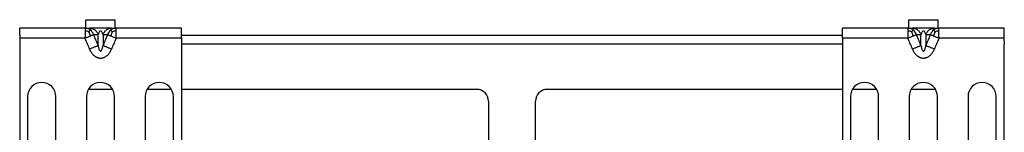
# Model space of a CAD drawing. Units: inches. Extents: x -16.7 to 16.2, y -5 to 10.4.
# Drawn here: x 5.8 to 16.2, y 0.8 to 2 of the extents above; entities that cross this region are included whole.
import ezdxf

# ---------------------------------------------------------------- set-up
doc = ezdxf.new("R2010")
doc.units = ezdxf.units.IN
doc.header["$MEASUREMENT"] = 0

# ---------------------------------------------------------------- blocks, each defined once
blk = doc.blocks.new('69346__43', base_point=(5.767522281135657, -0.6524287508318023))
at = {"color": 7, "linetype": 'Continuous'}
for p, q in [((5.767522281135657, 1.847571249168206), (5.767522281135665, 1.8175712491682)), ((5.767522281135665, 1.8175712491682), (5.767522281135657, 1.787771249168207)), ((7.487522281135663, 1.847571249168206), (14.51552228113566, 1.847571249168206)), ((16.23552228113566, 1.8175712491682), (16.23552228113566, 1.847571249168206)), ((16.23552228113566, 1.787771249168207), (16.23552228113566, 1.8175712491682)), ((5.767522281135657, 1.757771249168207), (5.767522281135665, 0.3847676270692992)), ((16.23552228113567, 0.3847676270692992), (16.23552228113566, 1.757771249168207)), ((6.755681579581428, 1.273846249168193), (6.4973629826899, 1.273846249168193)), ((7.380681579581428, 1.273846249168193), (7.1223629826899, 1.273846249168193)), ((10.62652228113567, 1.273846249168193), (7.487522281135663, 1.273846249168193)), ((14.51552228113566, 1.273846249168193), (11.37652228113566, 1.273846249168193)), ((14.87868157958143, 1.273846249168193), (14.6203629826899, 1.273846249168193)), ((15.50368157958143, 1.273846249168193), (15.2453629826899, 1.273846249168193)), ((10.75152228113566, 1.148846249168193), (10.75152228113566, 0.1488462491681959)), ((11.25152228113566, 0.1488462491681959), (11.25152228113566, 1.148846249168193))]:
    blk.add_line(p, q, dxfattribs=at)
at = {"color": 124, "linetype": 'Continuous'}
blk.add_line((7.487522281135663, 1.757771249168207), (14.51552228113566, 1.757771249168207), dxfattribs=at)
at = {"color": 7, "linetype": 'Continuous'}
for centre, radius, start, end in [((10.62652228113567, 1.148846249168193), 0.1249999999999893, 0, 90), ((11.37652228113566, 1.148846249168193), 0.125, 90, 180)]:
    blk.add_arc(centre, radius, start, end, dxfattribs=at)
blk = doc.blocks.new('69348-10__44', base_point=(5.767522281135657, -0.6524287508318048))
at = {"color": 7, "linetype": 'Continuous'}
for p, q in [((5.767522281135657, 1.787771249168207), (5.767522281135657, 1.757771249168207)), ((7.487522281135663, 1.847571249168206), (14.51552228113566, 1.847571249168206)), ((16.23552228113566, 1.787771249168207), (16.23552228113566, 1.757771249168207)), ((5.767522281135657, 1.757771249168207), (5.767522281135665, 0.3847676270692992)), ((16.23552228113567, 0.3847676270692992), (16.23552228113566, 1.757771249168207))]:
    blk.add_line(p, q, dxfattribs=at)
blk = doc.blocks.new('69510__45', base_point=(5.767522281135657, -0.6524287508318048))
for name, p in [('69346__43', (5.767522281135657, -0.6524287508318023)), ('69348-10__44', (5.767522281135657, -0.6524287508318048))]:
    blk.add_blockref(name, p)
blk = doc.blocks.new('69347_1__46', base_point=(5.767522281135657, -0.05742875083179307))
at = {"color": 7, "linetype": 'Continuous'}
for p, q in [((6.472022281135665, 2.012271249168199), (6.627522281135664, 2.012271249168199)), ((6.472022281135665, 1.9222712491682), (6.472022281135665, 2.012271249168199)), ((6.627522281135664, 2.012271249168199), (6.783022281135664, 2.012271249168199)), ((6.783022281135664, 1.9222712491682), (6.783022281135664, 2.012271249168199)), ((5.767522281135657, 1.847571249168206), (5.767522281135665, 1.9222712491682)), ((6.463150659497376, 1.9222712491682), (5.767522281135665, 1.9222712491682)), ((6.463150659497376, 1.9222712491682), (6.472022281135665, 1.9222712491682)), ((6.472022281135665, 1.9222712491682), (6.510868524154673, 1.9222712491682)), ((6.744175865595078, 1.9222712491682), (6.510868524154673, 1.9222712491682)), ((6.744175865595078, 1.9222712491682), (6.783022281135664, 1.9222712491682)), ((6.783022281135664, 1.9222712491682), (6.791893902773952, 1.9222712491682)), ((7.487522281135663, 1.9222712491682), (6.791893902773952, 1.9222712491682)), ((7.487522281135663, 1.8175712491682), (7.487522281135663, 1.9222712491682)), ((5.767522281135657, 1.847571249168206), (5.767522281135665, 1.8175712491682)), ((5.767522281135665, 1.8175712491682), (5.767522281135657, 1.787771249168207)), ((5.767522281135657, 1.787771249168207), (5.767522281135657, 1.757771249168207)), ((7.487522281135663, 1.8175712491682), (7.487522281135663, 0.002571249168206955)), ((5.767522281135657, 1.757771249168207), (5.767522281135665, 0.3847676270692992)), ((5.851522281135664, 1.197571249168205), (5.851522281135664, 0.2475712491682069)), ((6.151522281135665, 0.2475712491682069), (6.151522281135665, 1.197571249168205)), ((6.476522281135664, 1.197571249168205), (6.476522281135664, 0.2475712491682069)), ((6.776522281135665, 0.2475712491682069), (6.776522281135665, 1.197571249168205)), ((7.101522281135664, 1.197571249168205), (7.101522281135664, 0.2475712491682069)), ((7.401522281135664, 0.5317858147926294), (7.401522281135664, 1.197571249168205)), ((7.401522281135664, 0.5250026879089141), (7.401522281135664, 0.5317858147926294)), ((7.401522281135664, 0.513804697191464), (7.401522281135664, 0.5250026879089141)), ((7.401482802149901, 0.4347676270694406), (7.401522281135664, 0.4452179006270604)), ((7.401522281135664, 0.2475712491682069), (7.401482802149901, 0.4347676270694406)), ((7.401522281135664, 0.4452179006270604), (7.401522281135664, 0.513804697191464)), ((5.767522281135665, 0.3847676270692992), (5.767522281135665, 0.3635544236337078)), ((5.767522281135665, 0.3635544236337078), (5.767522281135665, 0.002571249168206955)), ((7.427522281135664, -0.05742875083179307), (5.827522281135664, -0.05742875083179307))]:
    blk.add_line(p, q, dxfattribs=at)
at = {"color": 124, "linetype": 'Continuous'}
for p, q in [((6.463150659497376, 1.8175712491682), (5.767522281135665, 1.8175712491682)), ((6.60154151902213, 1.737703538204814), (6.60154151902213, 1.854588289234773)), ((6.653503043249196, 1.854588289191676), (6.653503043249196, 1.737703538161719)), ((7.487522281135663, 1.8175712491682), (6.791893902773952, 1.8175712491682))]:
    blk.add_line(p, q, dxfattribs=at)
for centre, radius, start, end in [((6.467586470316522, 1.829769783736083), 0.09260776168719535, 87.25454412572988, 92.74545587427123), ((6.462989066128686, 1.751559775754958), 0.1400456438796628, 73.05082053001236, 89.93388855360641), ((6.461955943671604, 1.83034645298979), 0.09247431698792044, 52.49282653798199, 83.75065596950174), ((6.356820429289054, 1.813787799048233), 0.1635647870180687, 9.246412031588983, 26.01265703749034), ((6.45565304261596, 1.820938848262096), 0.1037772969399084, 18.91993977518445, 52.89474668610166), ((6.799391520817796, 1.82093884742042), 0.1037772983124473, 127.105253545404, 161.0800599933251), ((6.793088618492159, 1.83034645325763), 0.09247431670996392, 96.24934398231225, 127.5071735101977), ((6.898224137111564, 1.813787797836072), 0.1635647912884833, 153.9873431953138, 170.753587781733), ((6.792055494769884, 1.751559783534799), 0.1400456360982417, 90.06611088843866, 106.9491798530778), ((6.787458091954809, 1.829769784045127), 0.09260776137850595, 87.25454411657144, 92.74545588342967)]:
    blk.add_arc(centre, radius, start, end, dxfattribs=at)
at = {"color": 7, "linetype": 'Continuous'}
for centre, radius, start, end in [((6.001522281135665, 1.197571249168205), 0.1499999999999995, 0, 180), ((6.626522281135665, 1.197571249168205), 0.1499999999999995, 0, 180), ((7.251522281135665, 1.197571249168205), 0.1499999999999986, 0, 180), ((6.001522281135665, 0.2475712491682069), 0.1500000000000012, 180, 0), ((6.626522281135665, 0.2475712491682069), 0.1500000000000012, 180, 0), ((7.251522281135665, 0.2475712491682069), 0.1500000000000012, 180, 0), ((5.827522281135664, 0.002571249168206955), 0.05999999999999961, 180, -90), ((7.427522281135664, 0.002571249168206955), 0.06000000000000003, -90, 0)]:
    blk.add_arc(centre, radius, start, end, dxfattribs=at)
at = {"color": 124, "linetype": 'Continuous'}
for points in [[(6.463150659497376, 1.9222712491682), (6.463150659497382, 1.918286341974736), (6.463150659497376, 1.914301434781271), (6.463150659497367, 1.904557840703945), (6.463150659497371, 1.896384407632798), (6.463150659497381, 1.891605326406353)], [(6.463150659497381, 1.891605326406353), (6.463150659497389, 1.873949656325671), (6.463150659497369, 1.857638208600058), (6.463150659497366, 1.837997206346898), (6.463150659497376, 1.8175712491682)], [(6.503815642967642, 1.885522356326109), (6.508238934684909, 1.891656430129896), (6.512422396452452, 1.897156541445896), (6.51574832684663, 1.901145971727301), (6.518259925899487, 1.903704212549802)], [(6.510868524154673, 1.9222712491682), (6.524884136962298, 1.921167548635452), (6.539077508029408, 1.91773971342887), (6.552948048771531, 1.911886091952113), (6.565977857317952, 1.903704211359464), (6.577669876310221, 1.893432350027702), (6.587643688837181, 1.881487425872954), (6.595630070498832, 1.868358982294968), (6.60154151902213, 1.854588289234773)], [(6.653503043249196, 1.854588289191676), (6.651084081028868, 1.863418054947521), (6.64778224753998, 1.87220458768044), (6.641855606674506, 1.88261248155003), (6.634840834378275, 1.889370457195312), (6.627018377468837, 1.891594913999971), (6.620428566245989, 1.889505864380309), (6.614206585539011, 1.883913063733973), (6.607412401555008, 1.872537557402349), (6.603861999649762, 1.863104934261419), (6.602734171168976, 1.859279233857518), (6.60154151902213, 1.854588289234773)], [(6.653503043249196, 1.854588289191676), (6.659414467596472, 1.868358981726912), (6.667400827337688, 1.881487425034795), (6.677374619596807, 1.893432349151648), (6.689066619159506, 1.903704210608141), (6.702096408220235, 1.911886091434334), (6.71596692850055, 1.917739713155261), (6.730160277356419, 1.921167548560529), (6.744175865595078, 1.9222712491682)], [(6.751228919303696, 1.885522356389551), (6.746805627628262, 1.891656430082907), (6.742622165778928, 1.897156541446003), (6.739296235390379, 1.901145971689493), (6.736784636371826, 1.9037042125498)], [(6.791893902773952, 1.891605326406352), (6.791893902773954, 1.90462611270553), (6.791893902773945, 1.914301434781271), (6.791893902773944, 1.918286341974735), (6.791893902773952, 1.9222712491682)], [(6.791893902773952, 1.8175712491682), (6.791893902773953, 1.837997206346881), (6.791893902773948, 1.857638208600057), (6.791893902773947, 1.87573945097854), (6.791893902773952, 1.891605326406352)], [(6.463150659497376, 1.8175712491682), (6.477412990822249, 1.823393821507405), (6.491359608365405, 1.829087504270162), (6.505324577277487, 1.834788678972974), (6.518259925899495, 1.840069512965584)], [(6.510868696676248, 1.700686406439411), (6.508618849290986, 1.706197384589138), (6.506369006588276, 1.711708351269001), (6.484759833042268, 1.764639800219967), (6.463150659497376, 1.8175712491682)], [(6.518259925899495, 1.840069512965584), (6.5298992204215, 1.84482123508756), (6.539925725703511, 1.848914538746298), (6.547813557679742, 1.852134732659006), (6.553823519273606, 1.854588289163315)], [(6.553823519273606, 1.854588289163315), (6.575432692710992, 1.854588289163315), (6.597041866149494, 1.854588289163315), (6.599291684546055, 1.854588289199044), (6.60154151902213, 1.854588289234773)], [(6.60154151902213, 1.737703538204814), (6.599291695034555, 1.743214458999629), (6.597041866364507, 1.748725391264117), (6.575432692818499, 1.801656840215083), (6.553823519273606, 1.854588289163315)], [(6.653503043249196, 1.854588289191676), (6.655752867236772, 1.854588289177495), (6.658002695906823, 1.854588289163315), (6.679611869452829, 1.854588289163315), (6.70122104299772, 1.854588289163315)], [(6.70122104299772, 1.854588289163315), (6.679611869560335, 1.801656840478415), (6.658002696121831, 1.748725391790782), (6.655752877725271, 1.743214484669555), (6.653503043249196, 1.737703538161719)], [(6.70122104299772, 1.854588289163315), (6.707222360234585, 1.852138261516231), (6.715118836491492, 1.84891453855935), (6.725147284267959, 1.844820441960524), (6.736784636371826, 1.84006951296559)], [(6.736784636371826, 1.84006951296559), (6.74971869280578, 1.834789206644519), (6.763684953982247, 1.829087504457119), (6.777638621725321, 1.823390943431269), (6.791893902773952, 1.8175712491682)], [(6.791893902773952, 1.8175712491682), (6.770284729336564, 1.764639800483299), (6.748675555898063, 1.711708351795666), (6.74642578896806, 1.706197561512494), (6.744176038116657, 1.700686810613678)], [(6.60154151902213, 1.737703538204814), (6.595632621705787, 1.735291225645358), (6.587643734933641, 1.732029762529149), (6.577672668858704, 1.727959079320591), (6.565977943111818, 1.723184715611066), (6.552949882915438, 1.717866020399264), (6.539077633770774, 1.712202685864358), (6.524884727433242, 1.70640844237619), (6.510868696676248, 1.700686406439411)], [(6.510868696676248, 1.700686406439411), (6.511013937742506, 1.700331616273329), (6.511159178808764, 1.699976826107246), (6.518497454843756, 1.68377289957269), (6.526965863728783, 1.6685881572133), (6.536964444081243, 1.654366804840861), (6.548893234518527, 1.641053048267158), (6.55821465035862, 1.6325543366426), (6.566779168884223, 1.625907679282816), (6.574273256894125, 1.620929778608664), (6.580383381187117, 1.617437337041002), (6.584796008561987, 1.615247057000683), (6.587197605817523, 1.614175640908567), (6.595237283850843, 1.6109913617638), (6.605126037137352, 1.608090792065864), (6.616696788222927, 1.606055285825385), (6.629782459653445, 1.605466197052983), (6.637801839069946, 1.605994437425178), (6.647387820537005, 1.607522172331699), (6.658287065356247, 1.610474181097191), (6.670246234829298, 1.615275243046298), (6.684186407480178, 1.623112095014685), (6.69699084116977, 1.632678113396841), (6.70867709950153, 1.64365088772308), (6.719843484140599, 1.656680241569159), (6.729251022919295, 1.670511580519828), (6.737246334642892, 1.685171553794772), (6.744176038116657, 1.700686810613678)], [(6.60154151902213, 1.737703538204814), (6.604031961356051, 1.723473744728365), (6.60726231473203, 1.710010387678932), (6.610435792628983, 1.700195891954329), (6.616190278658262, 1.688101340546823), (6.621984233601459, 1.681474837163239), (6.628026184802492, 1.679489678533109), (6.631143983408394, 1.680322203908502), (6.635567987603162, 1.683739685881815), (6.640837976732157, 1.691573735255137), (6.644013589018946, 1.698640335958697), (6.647587113072178, 1.709327488603972), (6.651182562621268, 1.724315941770591), (6.652310751228312, 1.730330181498255), (6.653503043249196, 1.737703538161719)], [(6.744176038116657, 1.700686810613678), (6.730159982804602, 1.706408788554645), (6.715967054241917, 1.712202980198813), (6.702094784644721, 1.717866267497519), (6.689066704953377, 1.723184917867274), (6.677371959763831, 1.727959236680828), (6.66740087343415, 1.73202987260501), (6.659411964718352, 1.735291283719661), (6.653503043249196, 1.737703538161719)]]:
    blk.add_spline(points, degree=3, dxfattribs=at)
blk = doc.blocks.new('69347__47', base_point=(14.51552228113566, -0.05742875083179307))
at = {"color": 7, "linetype": 'Continuous'}
for p, q in [((15.22002228113566, 2.012271249168199), (15.37552228113566, 2.012271249168199)), ((15.22002228113566, 1.9222712491682), (15.22002228113566, 2.012271249168199)), ((15.37552228113566, 2.012271249168199), (15.53102228113566, 2.012271249168199)), ((15.53102228113566, 1.9222712491682), (15.53102228113566, 2.012271249168199)), ((14.51552228113566, 1.8175712491682), (14.51552228113566, 1.9222712491682)), ((15.21115065949738, 1.9222712491682), (14.51552228113566, 1.9222712491682)), ((15.21115065949738, 1.9222712491682), (15.22002228113566, 1.9222712491682)), ((15.22002228113566, 1.9222712491682), (15.25886852415467, 1.9222712491682)), ((15.49217586559508, 1.9222712491682), (15.25886852415467, 1.9222712491682)), ((15.49217586559508, 1.9222712491682), (15.53102228113566, 1.9222712491682)), ((15.53102228113566, 1.9222712491682), (15.53989390277395, 1.9222712491682)), ((16.23552228113566, 1.9222712491682), (15.53989390277395, 1.9222712491682)), ((16.23552228113566, 1.847571249168206), (16.23552228113566, 1.9222712491682)), ((14.51552228113566, 1.8175712491682), (14.51552228113566, 0.002571249168206955)), ((16.23552228113566, 1.8175712491682), (16.23552228113566, 1.847571249168206)), ((16.23552228113566, 1.787771249168207), (16.23552228113566, 1.8175712491682)), ((16.23552228113566, 1.787771249168207), (16.23552228113566, 1.757771249168207)), ((16.23552228113567, 0.3847676270692992), (16.23552228113566, 1.757771249168207)), ((14.59952228113566, 1.197571249168205), (14.59952228113566, 0.2475712491682069)), ((14.89952228113566, 0.2475712491682069), (14.89952228113566, 1.197571249168205)), ((15.22452228113566, 1.197571249168205), (15.22452228113566, 0.2475712491682069)), ((15.52452228113566, 0.2475712491682069), (15.52452228113566, 1.197571249168205)), ((15.84952228113566, 1.197571249168205), (15.84952228113566, 0.2475712491682069)), ((16.14952228113566, 0.2475712491682069), (16.14952228113566, 1.197571249168205)), ((16.23552228113567, 0.3635544236337078), (16.23552228113567, 0.3847676270692992)), ((16.23552228113566, 0.002571249168206955), (16.23552228113567, 0.3635544236337078)), ((16.17552228113566, -0.05742875083179307), (14.57552228113566, -0.05742875083179307))]:
    blk.add_line(p, q, dxfattribs=at)
at = {"color": 124, "linetype": 'Continuous'}
for p, q in [((15.21115065949738, 1.8175712491682), (14.51552228113566, 1.8175712491682)), ((15.34954151902213, 1.737703538204814), (15.34954151902213, 1.854588289234773)), ((15.40150304324919, 1.854588289191676), (15.40150304324919, 1.737703538161719)), ((16.23552228113566, 1.8175712491682), (15.53989390277395, 1.8175712491682))]:
    blk.add_line(p, q, dxfattribs=at)
for centre, radius, start, end in [((15.21558647031652, 1.829769783736083), 0.09260776168719523, 87.25454412573153, 92.74545587426847), ((15.21098906612868, 1.751559775754949), 0.1400456438796723, 73.05082053001203, 89.93388855360497), ((15.2099559436716, 1.83034645298979), 0.09247431698792423, 52.49282653797894, 83.75065596950229), ((15.10482042928905, 1.813787799048234), 0.1635647870180668, 9.2464120315887, 26.01265703748972), ((15.20365304261596, 1.820938848262095), 0.1037772969399046, 18.91993977518583, 52.89474668610047), ((15.5473915208178, 1.820938847420419), 0.1037772983124488, 127.105253545404, 161.0800599933253), ((15.54108861849216, 1.830346453257632), 0.09247431670996252, 96.24934398231565, 127.5071735101976), ((15.64622413711161, 1.813787797836057), 0.1635647912885266, 153.9873431953154, 170.7535877817302), ((15.54005549476988, 1.751559783534807), 0.1400456360982337, 90.06611088843796, 106.9491798530756), ((15.53545809195481, 1.829769784045129), 0.09260776137850382, 87.25454411657303, 92.74545588343246)]:
    blk.add_arc(centre, radius, start, end, dxfattribs=at)
at = {"color": 7, "linetype": 'Continuous'}
for centre, radius, start, end in [((14.74952228113566, 1.197571249168205), 0.1500000000000004, 0, 180), ((15.37452228113566, 1.197571249168205), 0.1500000000000004, 0, 180), ((15.99952228113566, 1.197571249168205), 0.1500000000000004, 0, 180), ((14.74952228113566, 0.2475712491682069), 0.1499999999999986, 180, 0), ((15.37452228113566, 0.2475712491682069), 0.1499999999999986, 180, 0), ((15.99952228113566, 0.2475712491682069), 0.1499999999999986, 180, 0), ((14.57552228113566, 0.002571249168206955), 0.0600000000000005, 180, -90), ((16.17552228113566, 0.002571249168206955), 0.06000000000000003, -90, 0)]:
    blk.add_arc(centre, radius, start, end, dxfattribs=at)
at = {"color": 124, "linetype": 'Continuous'}
for points in [[(15.21115065949738, 1.9222712491682), (15.21115065949738, 1.918286341974736), (15.21115065949738, 1.914301434781271), (15.21115065949737, 1.904557840703945), (15.21115065949737, 1.896384407632798), (15.21115065949738, 1.891605326406353)], [(15.21115065949738, 1.891605326406353), (15.21115065949739, 1.873949656325671), (15.21115065949737, 1.857638208600058), (15.21115065949737, 1.837997206346898), (15.21115065949738, 1.8175712491682)], [(15.25181564296764, 1.885522356326109), (15.25623893468491, 1.891656430129896), (15.26042239645245, 1.897156541445896), (15.26374832684663, 1.901145971727301), (15.26625992589949, 1.903704212549802)], [(15.25886852415467, 1.9222712491682), (15.27288413696601, 1.921167548632736), (15.28707750802941, 1.91773971342887), (15.30094804876425, 1.911886091952292), (15.31397785731795, 1.903704211359464), (15.32566987631006, 1.893432350028212), (15.33564368883718, 1.881487425872954), (15.34363007049961, 1.868358982292663), (15.34954151902213, 1.854588289234773)], [(15.40150304324919, 1.854588289191676), (15.39908408102887, 1.863418054947521), (15.39578224753998, 1.87220458768044), (15.3898556066745, 1.88261248155003), (15.38284083437827, 1.889370457195312), (15.37501837746884, 1.891594913999971), (15.36842856624599, 1.889505864380309), (15.36220658553901, 1.883913063733973), (15.35541240155501, 1.872537557402349), (15.35186199964976, 1.863104934261419), (15.35073417116898, 1.859279233857518), (15.34954151902213, 1.854588289234773)], [(15.40150304324919, 1.854588289191676), (15.40741446759464, 1.868358981724198), (15.41540082733769, 1.881487425034795), (15.42537461959741, 1.893432349152309), (15.43706661915951, 1.903704210608141), (15.45009640822016, 1.911886091434298), (15.46396692850055, 1.917739713155261), (15.47816027735427, 1.921167548558944), (15.49217586559508, 1.9222712491682)], [(15.4992289193037, 1.885522356389551), (15.49480562762826, 1.891656430082907), (15.49062216577893, 1.897156541446003), (15.48729623539038, 1.901145971689493), (15.48478463637183, 1.9037042125498)], [(15.53989390277395, 1.891605326406352), (15.53989390277395, 1.90462611270553), (15.53989390277394, 1.914301434781271), (15.53989390277394, 1.918286341974735), (15.53989390277395, 1.9222712491682)], [(15.53989390277395, 1.8175712491682), (15.53989390277395, 1.837997206346881), (15.53989390277395, 1.857638208600057), (15.53989390277395, 1.87573945097854), (15.53989390277395, 1.891605326406352)], [(15.21115065949738, 1.8175712491682), (15.22541299082225, 1.823393821507405), (15.2393596083654, 1.829087504270162), (15.25332457727749, 1.834788678972974), (15.26625992589949, 1.840069512965584)], [(15.25886869667625, 1.700686406439411), (15.25661884929099, 1.706197384589138), (15.25436900658828, 1.711708351269001), (15.23275983304227, 1.764639800219967), (15.21115065949738, 1.8175712491682)], [(15.26625992589949, 1.840069512965584), (15.2778992204215, 1.84482123508756), (15.28792572570351, 1.848914538746298), (15.29581355767974, 1.852134732659006), (15.3018235192736, 1.854588289163315)], [(15.3018235192736, 1.854588289163315), (15.32343269271099, 1.854588289163315), (15.34504186614949, 1.854588289163315), (15.34729168454605, 1.854588289199044), (15.34954151902213, 1.854588289234773)], [(15.34954151902213, 1.737703538204814), (15.34729169503455, 1.743214458999629), (15.34504186636451, 1.748725391264117), (15.3234326928185, 1.801656840215083), (15.3018235192736, 1.854588289163315)], [(15.40150304324919, 1.854588289191676), (15.40375286723677, 1.854588289177495), (15.40600269590682, 1.854588289163315), (15.42761186945283, 1.854588289163315), (15.44922104299772, 1.854588289163315)], [(15.44922104299772, 1.854588289163315), (15.42761186956033, 1.801656840478415), (15.40600269612183, 1.748725391790782), (15.40375287772527, 1.743214484669555), (15.40150304324919, 1.737703538161719)], [(15.44922104299772, 1.854588289163315), (15.45522236023458, 1.852138261516231), (15.46311883649149, 1.84891453855935), (15.47314728426796, 1.844820441960524), (15.48478463637183, 1.84006951296559)], [(15.48478463637183, 1.84006951296559), (15.49771869280578, 1.834789206644519), (15.51168495398225, 1.829087504457119), (15.52563862172532, 1.823390943431269), (15.53989390277395, 1.8175712491682)], [(15.53989390277395, 1.8175712491682), (15.51828472933656, 1.764639800483299), (15.49667555589806, 1.711708351795666), (15.49442578896806, 1.706197561512494), (15.49217603811665, 1.700686810613678)], [(15.34954151902213, 1.737703538204814), (15.34363262170579, 1.735291225645358), (15.33564373493364, 1.732029762529149), (15.3256726688587, 1.727959079320591), (15.31397794311182, 1.723184715611066), (15.30094988291544, 1.717866020399265), (15.28707763377077, 1.712202685864358), (15.27288472743324, 1.70640844237619), (15.25886869667625, 1.700686406439411)], [(15.25886869667625, 1.700686406439411), (15.25901393774251, 1.700331616273329), (15.25915917880876, 1.699976826107246), (15.26649745484375, 1.68377289957269), (15.27496586372878, 1.6685881572133), (15.28496444408124, 1.654366804840861), (15.29689323451853, 1.641053048267158), (15.30621465035862, 1.6325543366426), (15.31477916888422, 1.625907679282816), (15.32227325689412, 1.620929778608664), (15.32838338118712, 1.617437337041002), (15.33279600856198, 1.615247057000683), (15.33519760581752, 1.614175640908567), (15.34323728385084, 1.6109913617638), (15.35312603713735, 1.608090792065864), (15.36469678822292, 1.606055285825385), (15.37778245965344, 1.605466197052983), (15.38580183906994, 1.605994437425178), (15.395387820537, 1.607522172331699), (15.40628706535625, 1.610474181097191), (15.4182462348293, 1.615275243046298), (15.43218640748018, 1.623112095014685), (15.44499084116977, 1.632678113396841), (15.45667709950153, 1.64365088772308), (15.4678434841406, 1.656680241569159), (15.47725102291929, 1.670511580519828), (15.48524633464289, 1.685171553794772), (15.49217603811665, 1.700686810613678)], [(15.34954151902213, 1.737703538204814), (15.35203196135605, 1.723473744728365), (15.35526231473203, 1.710010387678932), (15.35843579262898, 1.700195891954329), (15.36419027865826, 1.688101340546823), (15.36998423360146, 1.681474837163239), (15.37602618480249, 1.679489678533109), (15.37914398340839, 1.680322203908502), (15.38356798760316, 1.683739685881815), (15.38883797673216, 1.691573735255137), (15.39201358901894, 1.698640335958697), (15.39558711307218, 1.709327488603972), (15.39918256262127, 1.724315941770591), (15.40031075122831, 1.730330181498255), (15.40150304324919, 1.737703538161719)], [(15.49217603811665, 1.700686810613678), (15.47815998280459, 1.706408788554644), (15.46396705424191, 1.712202980198813), (15.45009478464472, 1.717866267497519), (15.43706670495338, 1.723184917867274), (15.42537195976383, 1.727959236680828), (15.41540087343415, 1.73202987260501), (15.40741196471835, 1.735291283719661), (15.40150304324919, 1.737703538161719)]]:
    blk.add_spline(points, degree=3, dxfattribs=at)
blk = doc.blocks.new('69347_assy__48', base_point=(5.767522281135657, -0.05742875083179307))
for name, p in [('69347_1__46', (5.767522281135657, -0.05742875083179307)), ('69347__47', (14.51552228113566, -0.05742875083179307))]:
    blk.add_blockref(name, p)
blk = doc.blocks.new('69406__49', base_point=(5.767522281135657, -0.6524287508318048))
for name, p in [('69347_assy__48', (5.767522281135657, -0.05742875083179307)), ('69510__45', (5.767522281135657, -0.6524287508318048))]:
    blk.add_blockref(name, p)
blk = doc.blocks.new('4', base_point=(11.00152228346457, 0.6799212598425195))
blk.add_blockref('69406__49', (5.767522281135657, -0.6524287508318048))

msp = doc.modelspace()

# ---------------------------------------------------------------- block references
msp.add_blockref('4', (11.00152228346457, 0.6799212598425195))

doc.saveas('drawing.dxf')
